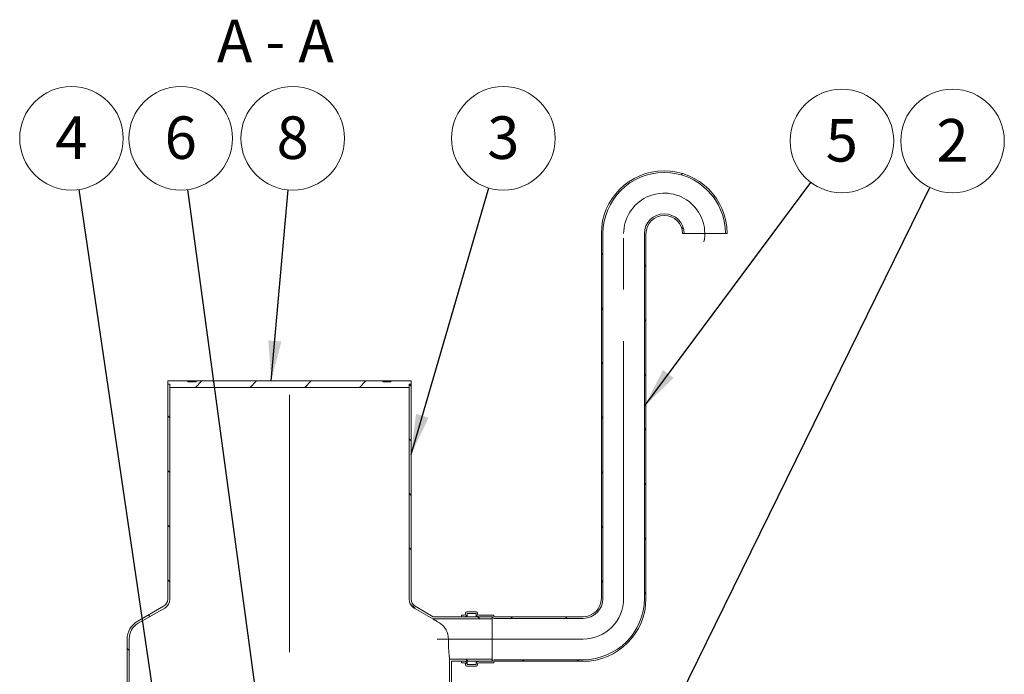
# Model space of a CAD drawing. Units: millimetres. Extents: x -25 to 653, y 5 to 290.
# Drawn here: x 107 to 188, y 71 to 125 of the extents above; entities that cross this region are included whole.
import ezdxf

# ---------------------------------------------------------------- set-up
doc = ezdxf.new("R2010")
doc.units = ezdxf.units.MM
doc.linetypes.add('CENTERX2', pattern=[20.32, 12.7, -2.54, 2.54, -2.54])
doc.styles.add('SLDTEXTSTYLE1', font='TXT', dxfattribs={"width": 0.605})
doc.styles.add('SLDTEXTSTYLE3', font='TXT', dxfattribs={"width": 0.563})
doc.dimstyles.new('SLDDIMSTYLE3', dxfattribs={"dimtxt": 0, "dimasz": 3.302, "dimexe": 0, "dimexo": 0.0625, "dimgap": 0, "dimtad": 0, "dimtih": 1, "dimtoh": 1, "dimdec": 0, "dimrnd": 1e-09, "dimzin": 0, "dimdsep": 46, "dimtxsty": 'Standard', "dimsah": 1, "dimcen": 0.09, "dimadec": 0, "dimazin": 0, "dimtfac": 3.302, "dimtdec": 0, "dimtofl": 0, "dimtmove": 0, "dimatfit": 3, "dimfxl": 0, "dimfrac": 2, "dimtolj": 1, "dimtzin": 0, "dimarcsym": 0})

# ---------------------------------------------------------------- blocks, each defined once
blk = doc.blocks.new('SW_NOTE_2')
at = {"color": 0, "linetype": 'Continuous', "lineweight": 0}
blk.add_circle((2.541, 3.413), 4.255, dxfattribs=at)
at = {"color": 0, "linetype": 'Continuous', "lineweight": 0, "insert": (2.538, 5.218), "char_height": 3.5, "attachment_point": 2, "style": 'SLDTEXTSTYLE1'}
blk.add_mtext('5', dxfattribs=at)
blk = doc.blocks.new('SW_NOTE_4')
at = {"color": 0, "linetype": 'Continuous', "lineweight": 0}
blk.add_circle((1.191, 4.085), 4.255, dxfattribs=at)
at = {"color": 0, "linetype": 'Continuous', "lineweight": 0, "insert": (1.189, 5.89), "char_height": 3.5, "attachment_point": 2, "style": 'SLDTEXTSTYLE1'}
blk.add_mtext('3', dxfattribs=at)
blk = doc.blocks.new('SW_NOTE_5')
at = {"color": 0, "linetype": 'Continuous', "lineweight": 0}
blk.add_circle((1.874, 3.82), 4.255, dxfattribs=at)
at = {"color": 0, "linetype": 'Continuous', "lineweight": 0, "insert": (1.871, 5.625), "char_height": 3.5, "attachment_point": 2, "style": 'SLDTEXTSTYLE1'}
blk.add_mtext('2', dxfattribs=at)
blk = doc.blocks.new('SW_NOTE_6')
at = {"color": 0, "linetype": 'Continuous', "lineweight": 0}
blk.add_circle((0.374, 4.239), 4.255, dxfattribs=at)
at = {"color": 0, "linetype": 'Continuous', "lineweight": 0, "insert": (0.372, 6.043), "char_height": 3.5, "attachment_point": 2, "style": 'SLDTEXTSTYLE1'}
blk.add_mtext('8', dxfattribs=at)
blk = doc.blocks.new('SW_NOTE_8')
at = {"color": 0, "linetype": 'Continuous', "lineweight": 0}
blk.add_circle((-0.619, 4.21), 4.255, dxfattribs=at)
at = {"color": 0, "linetype": 'Continuous', "lineweight": 0, "insert": (-0.622, 6.014), "char_height": 3.5, "attachment_point": 2, "style": 'SLDTEXTSTYLE1'}
blk.add_mtext('4', dxfattribs=at)
blk = doc.blocks.new('SW_NOTE_9')
at = {"color": 0, "linetype": 'Continuous', "lineweight": 0}
blk.add_circle((-0.57, 4.217), 4.255, dxfattribs=at)
at = {"color": 0, "linetype": 'Continuous', "lineweight": 0, "insert": (-0.573, 6.021), "char_height": 3.5, "attachment_point": 2, "style": 'SLDTEXTSTYLE1'}
blk.add_mtext('6', dxfattribs=at)

msp = doc.modelspace()

# ---------------------------------------------------------------- hatches: boundary and pattern name
at = {"linetype": 'Continuous', "lineweight": 0}
h = msp.add_hatch(dxfattribs=at)
h.set_pattern_fill('ANSI31', style=0)
edge = h.paths.add_edge_path(flags=0)
edge.add_arc((145.858581, 75.53723), 0.033333, 180, 270, ccw=False)
edge.add_line((145.825247, 75.53723), (145.825247, 75.603896))
edge.add_arc((145.791914, 75.603896), 0.033333, 0, 90)
edge.add_line((145.791914, 75.63723), (144.591914, 75.63723))
edge.add_arc((144.591914, 75.73723), 0.1, 180, 270, ccw=False)
edge.add_line((144.491914, 75.73723), (144.491914, 75.803896))
edge.add_arc((144.391914, 75.803896), 0.1, 0, 90)
edge.add_line((144.391914, 75.903896), (143.591914, 75.903896))
edge.add_arc((143.591914, 75.803896), 0.1, 90, 180)
edge.add_line((143.491914, 75.803896), (143.491914, 75.73723))
edge.add_arc((143.391914, 75.73723), 0.1, 270, 360, ccw=False)
edge.add_line((143.391914, 75.63723), (143.158581, 75.63723))
edge.add_line((143.158581, 75.63723), (143.158581, 75.503896))
edge.add_line((143.158581, 75.503896), (143.391914, 75.503896))
edge.add_arc((143.391914, 75.73723), 0.233333, 270, 360)
edge.add_line((143.625247, 75.73723), (143.625247, 75.770563))
edge.add_line((143.625247, 75.770563), (144.358581, 75.770563))
edge.add_line((144.358581, 75.770563), (144.358581, 75.73723))
edge.add_arc((144.591914, 75.73723), 0.233333, 180, 270)
edge.add_line((144.591914, 75.503896), (145.695281, 75.503896))
edge.add_arc((145.858581, 75.53723), 0.166667, 191.53695903, 270)
edge.add_line((145.858581, 75.370563), (153.158581, 75.370563))
edge.add_arc((153.158581, 77.003896), 1.633333, 270, 360)
edge.add_line((154.791914, 77.003896), (154.791914, 107.003896))
edge.add_arc((159.825247, 107.003896), 5.033333, 0, 180, ccw=False)
edge.add_line((164.858581, 107.003896), (164.991914, 107.003896))
edge.add_arc((159.825247, 107.003896), 5.166667, 0, 180)
edge.add_line((154.658581, 107.003896), (154.658581, 77.003896))
edge.add_arc((153.158581, 77.003896), 1.5, 270, 360, ccw=False)
edge.add_line((153.158581, 75.503896), (145.858581, 75.503896))
h = msp.add_hatch(dxfattribs=at)
h.set_pattern_fill('ANSI31', style=0)
edge = h.paths.add_edge_path(flags=0)
edge.add_arc((145.858581, 71.803896), 0.033333, 90, 180, ccw=False)
edge.add_line((145.858581, 71.83723), (153.158581, 71.83723))
edge.add_arc((153.158581, 77.003896), 5.166667, 270, 360)
edge.add_line((158.325247, 77.003896), (158.325247, 107.003896))
edge.add_arc((159.825247, 107.003896), 1.5, 0, 180, ccw=False)
edge.add_line((161.325247, 107.003896), (161.458581, 107.003896))
edge.add_arc((159.825247, 107.003896), 1.633333, 0, 180)
edge.add_line((158.191914, 107.003896), (158.191914, 77.003896))
edge.add_arc((153.158581, 77.003896), 5.033333, 270, 360, ccw=False)
edge.add_line((153.158581, 71.970563), (145.858581, 71.970563))
edge.add_arc((145.858581, 71.803896), 0.166667, 90, 168.46304097)
edge.add_line((145.695281, 71.83723), (144.591914, 71.83723))
edge.add_arc((144.591914, 71.603896), 0.233333, 90, 180)
edge.add_line((144.358581, 71.603896), (144.358581, 71.570563))
edge.add_line((144.358581, 71.570563), (143.625247, 71.570563))
edge.add_line((143.625247, 71.570563), (143.625247, 71.603896))
edge.add_arc((143.391914, 71.603896), 0.233333, 0, 90)
edge.add_line((143.391914, 71.83723), (143.158581, 71.83723))
edge.add_line((143.158581, 71.83723), (143.158581, 71.703896))
edge.add_line((143.158581, 71.703896), (143.391914, 71.703896))
edge.add_arc((143.391914, 71.603896), 0.1, 0, 90, ccw=False)
edge.add_line((143.491914, 71.603896), (143.491914, 71.53723))
edge.add_arc((143.591914, 71.53723), 0.1, 180, 270)
edge.add_line((143.591914, 71.43723), (144.391914, 71.43723))
edge.add_arc((144.391914, 71.53723), 0.1, 270, 360)
edge.add_line((144.491914, 71.53723), (144.491914, 71.603896))
edge.add_arc((144.591914, 71.603896), 0.1, 90, 180, ccw=False)
edge.add_line((144.591914, 71.703896), (145.791914, 71.703896))
edge.add_arc((145.791914, 71.73723), 0.033333, 270, 360)
edge.add_line((145.825247, 71.73723), (145.825247, 71.803896))
h = msp.add_hatch(dxfattribs=at)
h.set_pattern_fill('ANSI31', style=0)
h.paths.add_polyline_path([(138.858581, 94.632813), (139.025247, 94.632813), (139.025247, 94.89948), (137.358581, 94.89948), (137.358581, 94.832813), (136.691914, 94.832813), (136.691914, 94.89948), (121.358581, 94.89948), (121.358581, 94.832813), (120.691914, 94.832813), (120.691914, 94.89948), (119.025247, 94.89948), (119.025247, 94.632813), (119.191914, 94.632813), (119.191914, 94.366147), (138.858581, 94.366147)], flags=0)
h = msp.add_hatch(dxfattribs=at)
h.set_pattern_fill('ANSI31', angle=90, style=0)
edge = h.paths.add_edge_path(flags=0)
edge.add_arc((117.358581, 73.670563), 1.5, 120, 180, ccw=False)
edge.add_line((116.608581, 74.969601), (118.775247, 76.220527))
edge.add_arc((118.358581, 76.942215), 0.833333, 300, 360)
edge.add_line((119.191914, 76.942215), (119.191914, 94.632813))
edge.add_line((119.191914, 94.632813), (119.025247, 94.632813))
edge.add_line((119.025247, 94.632813), (119.025247, 76.942215))
edge.add_arc((118.358581, 76.942215), 0.666667, 300, 360, ccw=False)
edge.add_line((118.691914, 76.364864), (116.525247, 75.113939))
edge.add_arc((117.358581, 73.670563), 1.666667, 120, 180)
edge.add_line((115.691914, 73.670563), (115.691914, 61.29948))
edge.add_line((115.691914, 61.29948), (115.858581, 61.29948))
edge.add_line((115.858581, 61.29948), (115.858581, 73.670563))
h = msp.add_hatch(dxfattribs=at)
h.set_pattern_fill('ANSI31', angle=90, style=0)
edge = h.paths.add_edge_path(flags=0)
edge.add_line((140.849821, 75.503896), (139.358581, 76.364864))
edge.add_arc((139.691914, 76.942215), 0.666667, 180, 240, ccw=False)
edge.add_line((139.025247, 76.942215), (139.025247, 94.632813))
edge.add_line((139.025247, 94.632813), (138.858581, 94.632813))
edge.add_line((138.858581, 94.632813), (138.858581, 76.942215))
edge.add_arc((139.691914, 76.942215), 0.833333, 180, 240)
edge.add_line((139.275247, 76.220527), (140.805163, 75.33723))
edge.add_line((140.805163, 75.33723), (145.691914, 75.33723))
edge.add_line((145.691914, 75.33723), (145.691914, 75.503896))
edge.add_line((145.691914, 75.503896), (140.849821, 75.503896))
h = msp.add_hatch(dxfattribs=at)
h.set_pattern_fill('ANSI31', angle=90, style=0)
h.paths.add_polyline_path([(145.691914, 72.003896), (142.191914, 72.003896), (142.191914, 61.29948), (142.358581, 61.29948), (142.358581, 71.83723), (145.691914, 71.83723)], flags=0)

# ---------------------------------------------------------------- linework, layer by layer
at = {"color": 7, "linetype": 'Continuous', "lineweight": 15}
for p, q in [((154.658581, 77.003896), (154.658581, 107.003896)), ((154.791914, 77.003896), (154.791914, 107.003896)), ((158.191914, 107.003896), (158.191914, 77.003896)), ((158.325247, 107.003896), (158.325247, 77.003896)), ((161.458581, 107.003896), (161.325247, 107.003896)), ((161.458581, 107.003896), (164.858581, 107.003896)), ((164.991914, 107.003896), (164.858581, 107.003896)), ((119.025247, 94.632813), (119.025247, 94.89948)), ((119.025247, 94.89948), (120.691914, 94.89948)), ((120.691914, 94.832813), (120.691914, 94.89948)), ((121.358581, 94.89948), (120.691914, 94.89948)), ((120.691914, 94.832813), (121.358581, 94.832813)), ((121.358581, 94.89948), (121.358581, 94.832813)), ((121.358581, 94.89948), (136.691914, 94.89948)), ((136.691914, 94.832813), (136.691914, 94.89948)), ((137.358581, 94.89948), (136.691914, 94.89948)), ((136.691914, 94.832813), (137.358581, 94.832813)), ((137.358581, 94.89948), (137.358581, 94.832813)), ((137.358581, 94.89948), (139.025247, 94.89948)), ((139.025247, 94.89948), (139.025247, 94.632813)), ((119.191914, 94.632813), (119.025247, 94.632813)), ((119.025247, 94.632813), (119.025247, 76.942215)), ((119.191914, 94.366147), (119.191914, 94.632813)), ((119.191914, 76.942215), (119.191914, 94.632813)), ((138.858581, 94.366147), (119.191914, 94.366147)), ((138.858581, 94.632813), (138.858581, 94.366147)), ((139.025247, 94.632813), (138.858581, 94.632813)), ((138.858581, 94.632813), (138.858581, 76.942215)), ((139.025247, 76.942215), (139.025247, 94.632813)), ((118.691914, 76.364864), (116.525247, 75.113939)), ((116.608581, 74.969601), (118.775247, 76.220527)), ((139.275247, 76.220527), (140.805163, 75.33723)), ((140.849821, 75.503896), (139.358581, 76.364864)), ((140.805163, 75.33723), (145.691914, 75.33723)), ((140.849821, 75.503896), (145.691914, 75.503896)), ((143.158581, 75.63723), (143.391914, 75.63723)), ((143.158581, 75.503896), (143.158581, 75.63723)), ((143.391914, 75.503896), (143.158581, 75.503896)), ((143.491914, 75.73723), (143.491914, 75.803896)), ((143.591914, 75.903896), (144.391914, 75.903896)), ((144.358581, 75.770563), (143.625247, 75.770563)), ((143.625247, 75.770563), (143.625247, 75.73723)), ((143.625247, 75.503896), (143.625247, 75.73723)), ((144.358581, 75.73723), (144.358581, 75.770563)), ((144.358581, 75.503896), (144.358581, 75.73723)), ((144.491914, 75.803896), (144.491914, 75.73723)), ((144.591914, 75.63723), (145.791914, 75.63723)), ((145.695281, 75.503896), (144.591914, 75.503896)), ((145.691914, 75.503896), (145.691914, 75.33723)), ((145.691914, 72.003896), (145.691914, 75.33723)), ((145.695281, 71.83723), (145.695281, 75.503896)), ((145.825247, 75.603896), (145.825247, 75.53723)), ((145.858581, 75.503896), (153.158581, 75.503896)), ((153.158581, 75.370563), (145.858581, 75.370563)), ((115.691914, 73.670563), (115.691914, 61.29948)), ((115.858581, 61.29948), (115.858581, 73.670563)), ((145.691914, 72.003896), (142.191914, 72.003896)), ((142.191914, 72.003896), (142.191914, 61.29948)), ((145.691914, 71.83723), (142.358581, 71.83723)), ((142.358581, 61.29948), (142.358581, 71.83723)), ((143.158581, 71.703896), (143.158581, 71.83723)), ((143.158581, 71.83723), (143.391914, 71.83723)), ((143.391914, 71.703896), (143.158581, 71.703896)), ((143.491914, 71.53723), (143.491914, 71.603896)), ((144.391914, 71.43723), (143.591914, 71.43723)), ((143.625247, 71.603896), (143.625247, 71.83723)), ((143.625247, 71.603896), (143.625247, 71.570563)), ((143.625247, 71.570563), (144.358581, 71.570563)), ((144.358581, 71.603896), (144.358581, 71.83723)), ((144.358581, 71.570563), (144.358581, 71.603896)), ((144.491914, 71.603896), (144.491914, 71.53723)), ((144.591914, 71.83723), (145.695281, 71.83723)), ((145.791914, 71.703896), (144.591914, 71.703896)), ((145.691914, 72.003896), (145.691914, 71.83723)), ((145.825247, 71.803896), (145.825247, 71.73723)), ((145.858581, 71.970563), (153.158581, 71.970563)), ((153.158581, 71.83723), (145.858581, 71.83723))]:
    msp.add_line(p, q, dxfattribs=at)
at = {"color": 7, "linetype": 'CENTERX2', "lineweight": 0, "ltscale": 1.666667}
for p, q in [((156.491914, 77.003896), (156.491914, 107.003896)), ((129.025247, 38.716897), (129.025247, 96.592886)), ((153.158581, 73.670563), (141.158581, 73.670563))]:
    msp.add_line(p, q, dxfattribs=at)
at = {"color": 7, "linetype": 'Continuous', "lineweight": 15}
for centre, radius, start, end in [((159.825247, 107.003896), 5.166667, 0, 180), ((159.825247, 107.003896), 5.033333, 0, 180), ((159.825247, 107.003896), 1.633333, 0, 180), ((159.825247, 107.003896), 1.5, 0, 180), ((118.358581, 76.942215), 0.666667, 300, 0), ((118.358581, 76.942215), 0.833333, 300, 0), ((139.691914, 76.942215), 0.833333, 180, 240), ((139.691914, 76.942215), 0.666667, 180, 240), ((153.158581, 77.003896), 5.033333, 270, 0), ((153.158581, 77.003896), 5.166667, 270, 0), ((153.158581, 77.003896), 1.5, 270, 0), ((153.158581, 77.003896), 1.633333, 270, 0), ((143.391914, 75.73723), 0.1, 270, 0), ((143.391914, 75.73723), 0.233333, 270, 0), ((143.591914, 75.803896), 0.1, 90, 180), ((144.591914, 75.73723), 0.233333, 180, 270), ((144.391914, 75.803896), 0.1, 0, 90), ((144.591914, 75.73723), 0.1, 180, 270), ((145.858581, 75.53723), 0.166667, 191.53695903, 270), ((145.791914, 75.603896), 0.033333, 0, 90), ((145.858581, 75.53723), 0.033333, 180, 270), ((117.358581, 73.670563), 1.666667, 120, 180), ((117.358581, 73.670563), 1.5, 120, 180), ((143.391914, 71.603896), 0.233333, 0, 90), ((143.391914, 71.603896), 0.1, 0, 90), ((143.591914, 71.53723), 0.1, 180, 270), ((144.591914, 71.603896), 0.233333, 90, 180), ((144.391914, 71.53723), 0.1, 270, 0), ((144.591914, 71.603896), 0.1, 90, 180), ((145.858581, 71.803896), 0.166667, 90, 168.46304097), ((145.791914, 71.73723), 0.033333, 270, 0), ((145.858581, 71.803896), 0.033333, 90, 180)]:
    msp.add_arc(centre, radius, start, end, dxfattribs=at)
at = {"color": 7, "linetype": 'CENTERX2', "lineweight": 0, "ltscale": 1.666667}
for centre, start, end in [((159.825247, 107.003896), 348.52737779, 180), ((153.158581, 77.003896), 270, 0)]:
    msp.add_arc(centre, 3.333333, start, end, dxfattribs=at)
at = {"color": 7, "linetype": 'Continuous', "lineweight": 15}
for points, knots in [([(140.805163, 75.33723), (140.806423, 75.336437), (140.808965, 75.334838), (140.831068, 75.320949), (140.870468, 75.296224), (140.925995, 75.261466), (140.987992, 75.222772), (141.074184, 75.169132), (141.206475, 75.087116), (141.330707, 75.010863), (141.397932, 74.969601)], [0, 0, 0, 0, 0.089150901, 0.179839746, 0.294370539, 0.411379319, 0.502274917, 0.593197756, 0.779869943, 1, 1, 1, 1]), ([(141.397932, 74.969601), (141.444956, 74.938395), (141.539133, 74.875898), (141.664694, 74.760125), (141.786641, 74.618556), (141.898518, 74.444582), (141.982893, 74.258386), (142.03729, 74.081145), (142.069489, 73.92151), (142.084279, 73.783242), (142.085562, 73.699348), (142.086003, 73.670563)], [0, 0, 0, 0, 0.120130122, 0.240588369, 0.360640727, 0.507057896, 0.653330918, 0.751676086, 0.850417884, 0.948676478, 1, 1, 1, 1]), ([(142.086003, 73.670563), (142.086256, 73.609035), (142.086765, 73.485196), (142.091456, 73.272491), (142.098857, 73.079915), (142.107873, 72.911034), (142.11806, 72.748904), (142.129595, 72.598712), (142.141483, 72.464142), (142.153304, 72.340658), (142.16451, 72.235185), (142.174122, 72.15045), (142.180357, 72.097583), (142.185344, 72.056483), (142.189052, 72.026608), (142.191357, 72.008267), (142.19191, 72.003926), (142.191914, 72.003897), (142.191914, 72.003896)], [0, 0, 0, 0, 0.070437757, 0.141771226, 0.246664169, 0.30066445, 0.35466498, 0.460131849, 0.514425611, 0.568719347, 0.674779092, 0.729404818, 0.784030274, 0.836951557, 0.889872635, 0.944352972, 0.998833215, 1, 1, 1, 1])]:
    msp.add_open_spline(points, degree=3, knots=knots, dxfattribs=at)

# ---------------------------------------------------------------- block references
at = {"color": 7, "linetype": 'Continuous', "lineweight": 0}
for name, p in [('SW_NOTE_8', (111.736509, 110.634602)), ('SW_NOTE_9', (120.668847, 110.627679)), ('SW_NOTE_6', (128.92476, 110.605782)), ('SW_NOTE_4', (145.413247, 110.759474)), ('SW_NOTE_2', (171.884228, 111.212051)), ('SW_NOTE_5', (181.642267, 110.804935))]:
    msp.add_blockref(name, p, dxfattribs=at)

# ---------------------------------------------------------------- texts
at = {"color": 7, "linetype": 'Continuous', "lineweight": 0, "insert": (127.869677, 124.599407), "char_height": 3.5, "attachment_point": 2, "style": 'SLDTEXTSTYLE3'}
msp.add_mtext('A - A', dxfattribs=at)

# ---------------------------------------------------------------- leaders
at = {"color": 7, "linetype": 'Continuous', "lineweight": 0}
for points in [[(158.191914, 92.817545), (171.884228, 111.212051)], [(118.847216, 62.29948), (111.736509, 110.634602)], [(128.025247, 56.232813), (120.668847, 110.627679)], [(127.537949, 94.89948), (128.92476, 110.605782)], [(139.025247, 88.856256), (145.413247, 110.759474)], [(155.565391, 57.632813), (181.642267, 110.804935)]]:
    msp.add_leader(points, dimstyle='SLDDIMSTYLE3', dxfattribs=at)

doc.saveas('drawing.dxf')
